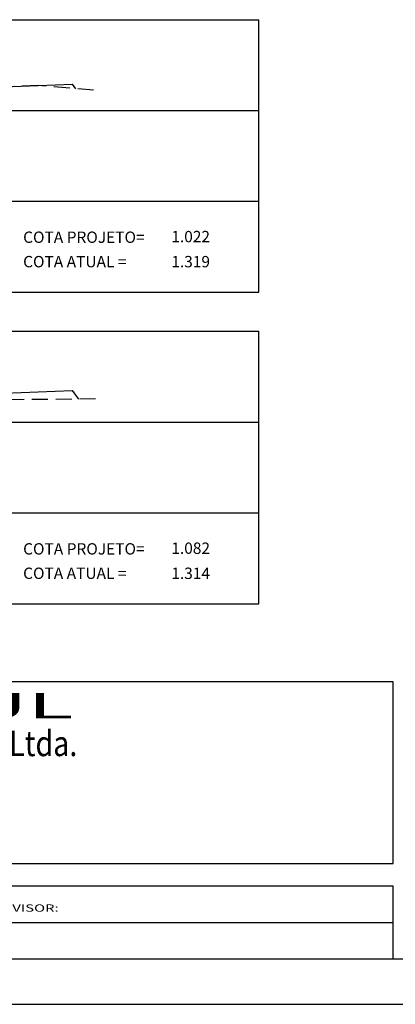
# Model space of a CAD drawing. Extents: x 0.2 to 83.5, y -67.9 to -23.9.
# Drawn here: x 56.7 to 64.9, y -67.9 to -46.2 of the extents above; entities that cross this region are included whole.
import ezdxf
from ezdxf.enums import TextEntityAlignment as Align

# ---------------------------------------------------------------- set-up
doc = ezdxf.new("R2010")
doc.units = 0
doc.header["$LTSCALE"] = 0.7
doc.header["$MEASUREMENT"] = 0
doc.linetypes.add('DASHED', pattern=[0.75, 0.5, -0.25])
doc.layers.get('0').update_dxf_attribs({"linetype": 'CONTINUOUS'})
for name, color, linetype in [('AMARELO', 2, 'CONTINUOUS'), ('LINVISTA', 13, 'CONTINUOUS'), ('REG60-100', 7, 'CONTINUOUS'), ('TERRENO', 3, 'DASHED'), ('TEXTOS', 2, 'CONTINUOUS')]:
    doc.layers.add(name, color=color, linetype=linetype)
doc.styles.add('ROMANS', font='ROMANS.SHX')
doc.styles.add('STYLE2', font='dutcheb.ttf', dxfattribs={"width": 1.5})
doc.styles.add('STYLE3', font='ARIAL.TTF', dxfattribs={"width": 1.5})

msp = doc.modelspace()

# ---------------------------------------------------------------- linework, layer by layer
at = {"color": 6}
msp.add_line((2.682, -66.898), (82.474, -66.898), dxfattribs=at)
at = {"color": 8}
msp.add_line((0.182, -67.898), (83.474, -67.898), dxfattribs=at)
at = {"layer": 'AMARELO', "color": 7, "linetype": 'CONTINUOUS'}
for p, q in [((43.715, -46.21), (61.917, -46.21)), ((61.917, -52.21), (61.917, -46.21)), ((43.715, -48.21), (61.917, -48.21)), ((43.715, -50.21), (61.917, -50.21)), ((43.715, -52.21), (61.917, -52.21)), ((43.715, -53.074), (61.917, -53.074)), ((61.917, -59.074), (61.917, -53.074)), ((43.715, -55.074), (61.917, -55.074)), ((43.715, -57.074), (61.917, -57.074)), ((43.715, -59.074), (61.917, -59.074))]:
    msp.add_line(p, q, dxfattribs=at)
at = {"layer": 'AMARELO'}
for p, q in [((57.809, -47.631), (57.883, -47.729)), ((57.809, -54.375), (57.953, -54.567))]:
    msp.add_line(p, q, dxfattribs=at)
at = {"layer": 'REG60-100', "color": 1}
for p, q in [((64.874, -60.798), (46.274, -60.798)), ((64.874, -64.798), (64.874, -60.798)), ((46.274, -64.798), (64.874, -64.798)), ((64.874, -65.298), (46.274, -65.298)), ((64.874, -66.898), (64.874, -65.298)), ((46.274, -66.098), (64.874, -66.098)), ((46.274, -66.898), (64.874, -66.898))]:
    msp.add_line(p, q, dxfattribs=at)
at = {"layer": 'TERRENO'}
for p, q in [((57.058, -47.662), (54.027, -47.756)), ((58.282, -47.761), (57.058, -47.662)), ((58.326, -54.564), (55.027, -54.595))]:
    msp.add_line(p, q, dxfattribs=at)
at = {"layer": 'TEXTOS'}
for p, q in [((56.31, -47.691), (57.809, -47.631)), ((56.31, -54.435), (57.809, -54.375))]:
    msp.add_line(p, q, dxfattribs=at)

# ---------------------------------------------------------------- texts
at = {"layer": 'AMARELO', "color": 1, "linetype": 'CONTINUOUS', "style": 'ROMANS'}
for s, p in [('COTA PROJETO=', (56.731, -51.126)), ('1.022', (59.993, -51.112)), ('COTA ATUAL =', (56.731, -51.664)), ('1.319', (59.993, -51.664)), ('COTA PROJETO=', (56.731, -57.991)), ('1.082', (59.993, -57.976)), ('COTA ATUAL =', (56.731, -58.529)), ('1.314', (59.993, -58.529))]:
    msp.add_text(s, height=0.25, dxfattribs=at).set_placement(p)
at = {"layer": 'LINVISTA', "color": 2, "style": 'STYLE2', "width": 1.982882}
msp.add_text('HIDROSUL', height=0.56, dxfattribs=at).set_placement((48.643, -61.598), (57.838, -61.598), align=Align.FIT)
at = {"layer": 'REG60-100', "color": 3, "style": 'STYLE3', "width": 0.843668}
msp.add_text('Saneamento & Hidrologia Ltda.', height=0.56, dxfattribs=at).set_placement((48.726, -62.432), (57.924, -62.432), align=Align.FIT)
at = {"layer": 'REG60-100', "color": 3, "style": 'STYLE3', "width": 1.5}
msp.add_text('SUPERVISOR: ', height=0.16, dxfattribs=at).set_placement((55.453, -65.858))

doc.saveas('drawing.dxf')
